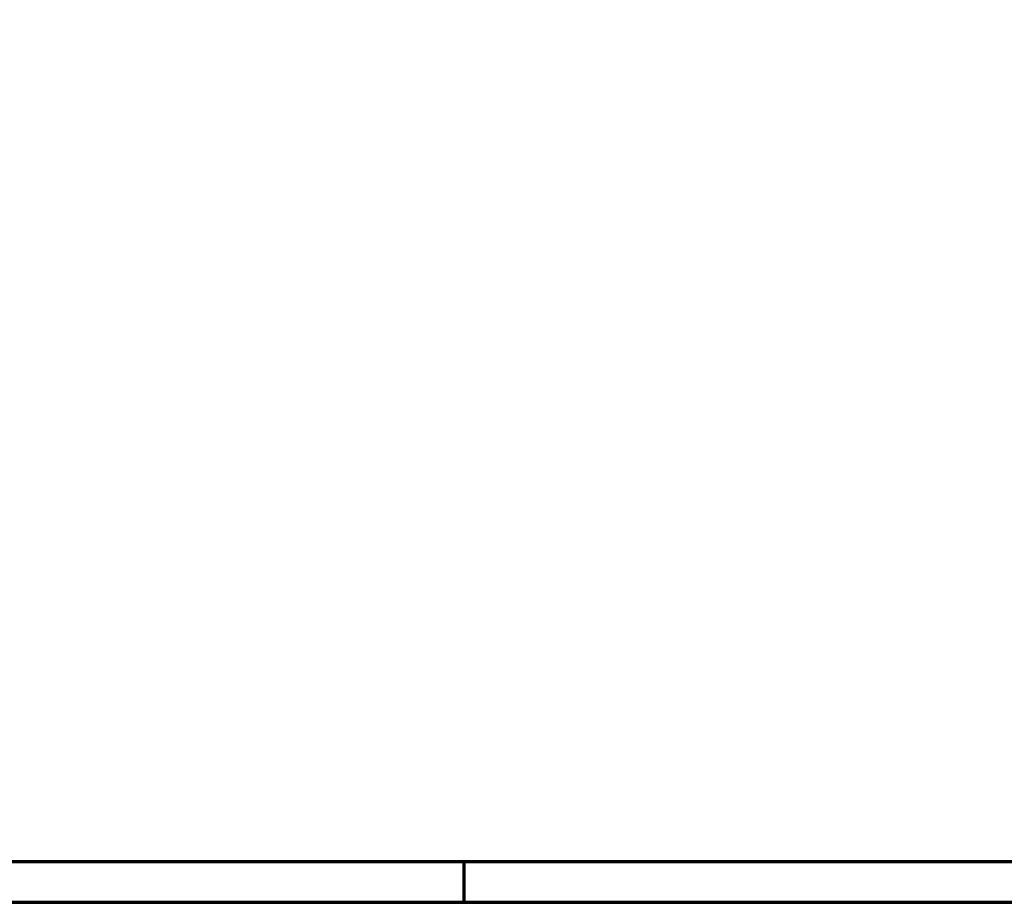
# Model space of a CAD drawing. Units: millimetres. Extents: x -439 to 1215, y 0 to 859.
# Drawn here: x 509 to 856, y 0 to 312 of the extents above; entities that cross this region are included whole.
import ezdxf
from ezdxf.enums import TextEntityAlignment as Align

# ---------------------------------------------------------------- set-up
doc = ezdxf.new("R2010")
doc.units = ezdxf.units.MM
doc.layers.add('CREATON_PAPIER', color=4, linetype='Continuous', lineweight=70)
doc.layers.add('CREATON_PAPIER-Dateiname', color=251, linetype='Continuous', lineweight=70)
doc.styles.add('ARIAL', font='arial.ttf')

# ---------------------------------------------------------------- blocks, each defined once
blk = doc.blocks.new('CREATON_DIN-A3')
blk.add_lwpolyline([(13.00000000000002, 292), (13, 5), (415, 5), (415, 292)], close=True)
at = {"layer": 'CREATON_PAPIER', "color": 2}
blk.add_line((230, 5), (230, 0), dxfattribs=at)
blk.add_lwpolyline([(0, 0), (420, 0), (420, 297), (1.819345455539301e-14, 297)], close=True, dxfattribs=at)
blk = doc.blocks.new('CREATON_DIN-A3 _PRODZ - Ziegel')
at = {"xscale": 0.9642857142857143, "yscale": 0.9642857142857143, "zscale": 0.9642857142857143}
blk.add_blockref('CREATON_DIN-A3', (0, 0), dxfattribs=at)
at = {"layer": 'CREATON_PAPIER', "color": 7, "style": 'ARIAL'}
for tag, p in [('MAßSTAB', (300.8122207974225, 34.35967567334455)), ('PRODUKT-ZEILE1', (357.0277605399565, 16.85225008114139)), ('DATUM', (300.812220797422, 14.49895844328648)), ('PRODUKT-ZEILE2', (357.0277605399565, 12.50146228869289))]:
    blk.add_attdef(tag, text='', height=2.75, dxfattribs=at).set_placement(p, align=Align.MIDDLE_CENTER)
at = {"layer": 'CREATON_PAPIER-Dateiname', "style": 'ARIAL'}
blk.add_attdef('DATEINAME', (11.95048673936435, 32.53955229369603), '', height=2, rotation=90, dxfattribs=at)

msp = doc.modelspace()

# ---------------------------------------------------------------- block references
at = {"layer": 'CREATON_PAPIER', "xscale": 3, "yscale": 3, "zscale": 3}
msp.add_blockref('CREATON_DIN-A3 _PRODZ - Ziegel', (0, 0), dxfattribs=at)

doc.saveas('drawing.dxf')
